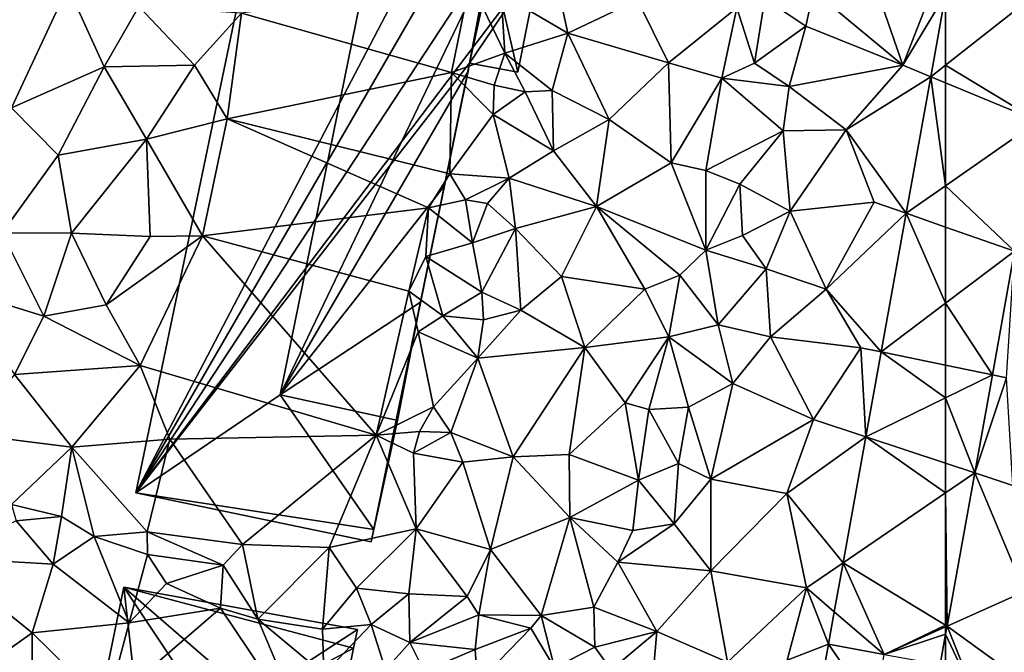
# Model space of a CAD drawing. Extents: x 571997 to 573034, y 6226000 to 6227056.
# Drawn here: x 572576 to 572628, y 6226450 to 6226484 of the extents above; entities that cross this region are included whole.
import ezdxf

# ---------------------------------------------------------------- set-up
doc = ezdxf.new("R2010")
doc.units = 0
doc.header["$MEASUREMENT"] = 0
for name, color, linetype in [('Bygninger_LOD2', 1, 'Continuous'), ('Terraen', 33, 'Continuous'), ('Terraen_vej', 33, 'Continuous')]:
    doc.layers.add(name, color=color, linetype=linetype)

# ---------------------------------------------------------------- blocks, each defined once
blk = doc.blocks.new('1km_6226_572_UTM32_ACAD_1_FMEBLOCK3')
at = {"layer": 'Terraen_vej', "color": 251, "true_color": 0x555555}
for points in [[(-57.613, 2.735, 76.153), (-56.18, 10.688, 75.913), (-62.5, 5.707, 76.027)], [(-62.5, 9.447, 75.901), (-62.5, 5.707, 76.027), (-56.18, 10.688, 75.913)], [(-62.5, 4.761, 76.057), (-57.613, 2.735, 76.153), (-62.5, 5.707, 76.027)], [(-62.5, -0.668, 76.237), (-57.613, 2.735, 76.153), (-62.5, 4.761, 76.057)], [(-62.5, -0.668, 76.237), (-58.851, -4.128, 76.36), (-57.613, 2.735, 76.153)], [(-62.5, -0.668, 76.237), (-62.5, -2.851, 76.304), (-58.851, -4.128, 76.36)], [(-62.5, -2.851, 76.304), (-62.5, -6.881, 76.436), (-58.851, -4.128, 76.36)], [(-62.5, -6.881, 76.436), (-60.028, -10.66, 76.557), (-58.851, -4.128, 76.36)], [(-62.5, -6.881, 76.436), (-62.5, -10.152, 76.536), (-60.028, -10.66, 76.557)], [(-62.5, -11.871, 76.592), (-60.028, -10.66, 76.557), (-62.5, -10.152, 76.536)], [(-60.963, -15.842, 76.713), (-60.028, -10.66, 76.557), (-62.5, -11.871, 76.592)], [(-62.5, -15.333, 76.697), (-60.963, -15.842, 76.713), (-62.5, -11.871, 76.592)], [(-62.5, -15.333, 76.697), (-62.5, -16.892, 76.747), (-60.963, -15.842, 76.713)], [(-62.423, -23.941, 76.957), (-60.963, -15.842, 76.713), (-62.5, -16.892, 76.747)], [(-62.5, -23.894, 76.956), (-62.423, -23.941, 76.957), (-62.5, -16.892, 76.747)], [(-62.5, -23.975, 76.958), (-62.423, -23.941, 76.957), (-62.5, -23.894, 76.956)], [(-62.5, -23.975, 76.958), (-62.5, -24.369, 76.97), (-62.423, -23.941, 76.957)]]:
    blk.add_polyline3d(points, close=True, dxfattribs=at)
blk = doc.blocks.new('1km_6226_572_UTM32_ACAD_1_FMEBLOCK39')
at = {"layer": 'Terraen', "color": 9, "true_color": 0xbbbbbb}
for points in [[(55.52, 47.76, 75.96), (60.24, 43.83, 75.97), (58.21, 49.7, 75.85)], [(62.5, 49.605, 75.824), (58.21, 49.7, 75.85), (60.24, 43.83, 75.97)], [(62.5, 47.579, 75.901), (62.5, 49.605, 75.824), (60.24, 43.83, 75.97)], [(13.12, 41.57, 77.65), (16.11, 47.97, 77.68), (12.38, 48.28, 77.63)], [(13.12, 41.57, 77.65), (18.02, 43.74, 77.72), (16.11, 47.97, 77.68)], [(19.85, 46.94, 77.68), (16.11, 47.97, 77.68), (18.02, 43.74, 77.72)], [(36.39, 43.45, 77.74), (37.37, 48.29, 77.77), (25.29, 46.58, 77.77)], [(36.39, 43.45, 77.74), (39.21, 44.47, 77.69), (37.37, 48.29, 77.77)], [(39.21, 44.47, 77.69), (39, 47.6, 77.58), (37.37, 48.29, 77.77)], [(39, 47.6, 77.58), (42.54, 45.52, 77.62), (42.01, 47.97, 77.47)], [(46.21, 47.29, 77.61), (42.01, 47.97, 77.47), (42.54, 45.52, 77.62)], [(39.21, 44.47, 77.69), (42.54, 45.52, 77.62), (39, 47.6, 77.58)], [(55.52, 47.76, 75.96), (52.95, 47.35, 77.17), (55.12, 45.89, 76.29)], [(55.52, 47.76, 75.96), (55.12, 45.89, 76.29), (60.24, 43.83, 75.97)], [(62.5, 47.579, 75.901), (60.24, 43.83, 75.97), (61.714, 43.219, 76.041)], [(19.85, 46.94, 77.68), (18.02, 43.74, 77.72), (22.8, 43.84, 77.6)], [(19.85, 46.94, 77.68), (22.8, 43.84, 77.6), (25.29, 46.58, 77.77)], [(46.21, 47.29, 77.61), (42.54, 45.52, 77.62), (47.86, 43.95, 77.6)], [(51.46, 46.86, 78.1), (46.21, 47.29, 77.61), (47.86, 43.95, 77.6)], [(50.67, 43.14, 78), (51.46, 46.86, 78.1), (47.86, 43.95, 77.6)], [(52.4, 43.93, 77.22), (51.46, 46.86, 78.1), (50.67, 43.14, 78)], [(52.4, 43.93, 77.22), (52.95, 47.35, 77.17), (51.46, 46.86, 78.1)], [(52.4, 43.93, 77.22), (55.12, 45.89, 76.29), (52.95, 47.35, 77.17)], [(25.29, 46.58, 77.77), (22.8, 43.84, 77.6), (24.52, 41, 77.67)], [(36.39, 43.45, 77.74), (25.29, 46.58, 77.77), (24.52, 41, 77.67)], [(52.4, 43.93, 77.22), (54.23, 42.7, 76.47), (55.12, 45.89, 76.29)], [(54.23, 42.7, 76.47), (60.24, 43.83, 75.97), (55.12, 45.89, 76.29)], [(41.7, 42.5, 77.61), (42.54, 45.52, 77.62), (39.21, 44.47, 77.69)], [(41.7, 42.5, 77.61), (44.71, 40.97, 77.58), (42.54, 45.52, 77.62)], [(47.86, 43.95, 77.6), (42.54, 45.52, 77.62), (44.71, 40.97, 77.58)], [(38.64, 42.77, 75.46), (39.21, 44.47, 77.69), (36.39, 43.45, 77.74)], [(38.64, 42.77, 75.46), (40.27, 42.42, 76.59), (39.21, 44.47, 77.69)], [(41.7, 42.5, 77.61), (39.21, 44.47, 77.69), (40.27, 42.42, 76.59)], [(13.12, 41.57, 77.65), (15.59, 39.07, 77.75), (18.02, 43.74, 77.72)], [(20.27, 39.93, 77.62), (18.02, 43.74, 77.72), (15.59, 39.07, 77.75)], [(20.27, 39.93, 77.62), (22.8, 43.84, 77.6), (18.02, 43.74, 77.72)], [(20.27, 39.93, 77.62), (24.52, 41, 77.67), (22.8, 43.84, 77.6)], [(47.86, 43.95, 77.6), (44.71, 40.97, 77.58), (48, 38.68, 77.64)], [(50.67, 43.14, 78), (47.86, 43.95, 77.6), (48, 38.68, 77.64)], [(52.4, 43.93, 77.22), (50.67, 43.14, 78), (54.23, 42.7, 76.47)], [(54.23, 42.7, 76.47), (57.25, 40.41, 76.15), (60.24, 43.83, 75.97)], [(61.714, 43.219, 76.041), (60.24, 43.83, 75.97), (57.25, 40.41, 76.15)], [(36.3, 38.09, 77.61), (36.39, 43.45, 77.74), (24.52, 41, 77.67)], [(36.3, 38.09, 77.61), (38.58, 41.23, 77.28), (36.39, 43.45, 77.74)], [(38.58, 41.23, 77.28), (38.64, 42.77, 75.46), (36.39, 43.45, 77.74)], [(60.414, 36.01, 76.273), (61.714, 43.219, 76.041), (57.25, 40.41, 76.15)], [(38.58, 41.23, 77.28), (40.27, 42.42, 76.59), (38.64, 42.77, 75.46)], [(49.82, 38.26, 77.92), (50.67, 43.14, 78), (48, 38.68, 77.64)], [(49.82, 38.26, 77.92), (53.91, 40.37, 76.45), (50.67, 43.14, 78)], [(53.91, 40.37, 76.45), (54.23, 42.7, 76.47), (50.67, 43.14, 78)], [(53.91, 40.37, 76.45), (57.25, 40.41, 76.15), (54.23, 42.7, 76.47)], [(41.77, 39.3, 77.45), (40.27, 42.42, 76.59), (38.58, 41.23, 77.28)], [(41.77, 39.3, 77.45), (41.7, 42.5, 77.61), (40.27, 42.42, 76.59)], [(41.77, 39.3, 77.45), (44.71, 40.97, 77.58), (41.7, 42.5, 77.61)], [(12.64, 34.97, 77.69), (15.59, 39.07, 77.75), (13.12, 41.57, 77.65)], [(39.43, 37.87, 77.44), (38.58, 41.23, 77.28), (36.3, 38.09, 77.61)], [(39.43, 37.87, 77.44), (41.77, 39.3, 77.45), (38.58, 41.23, 77.28)], [(20.27, 39.93, 77.62), (23.23, 34.81, 77.67), (24.52, 41, 77.67)], [(35.17, 36.3, 77.83), (24.52, 41, 77.67), (23.23, 34.81, 77.67)], [(35.17, 36.3, 77.83), (36.3, 38.09, 77.61), (24.52, 41, 77.67)], [(44.04, 36.36, 77.5), (44.71, 40.97, 77.58), (41.77, 39.3, 77.45)], [(44.04, 36.36, 77.5), (48, 38.68, 77.64), (44.71, 40.97, 77.58)], [(51.62, 37.54, 76.94), (53.91, 40.37, 76.45), (49.82, 38.26, 77.92)], [(54.28, 36.12, 76.39), (53.91, 40.37, 76.45), (51.62, 37.54, 76.94)], [(54.28, 36.12, 76.39), (57.25, 40.41, 76.15), (53.91, 40.37, 76.45)], [(54.28, 36.12, 76.39), (58.73, 36.6, 76.18), (57.25, 40.41, 76.15)], [(60.414, 36.01, 76.273), (57.25, 40.41, 76.15), (58.73, 36.6, 76.18)], [(20.27, 39.93, 77.62), (15.59, 39.07, 77.75), (16.29, 34.96, 77.76)], [(20.27, 39.93, 77.62), (16.29, 34.96, 77.76), (20.46, 34.78, 77.59)], [(20.27, 39.93, 77.62), (20.46, 34.78, 77.59), (23.23, 34.81, 77.67)], [(12.64, 34.97, 77.69), (16.29, 34.96, 77.76), (15.59, 39.07, 77.75)], [(44.04, 36.36, 77.5), (41.77, 39.3, 77.45), (39.43, 37.87, 77.44)], [(44.04, 36.36, 77.5), (49.82, 34.06, 77.67), (48, 38.68, 77.64)], [(49.82, 38.26, 77.92), (48, 38.68, 77.64), (49.82, 34.06, 77.67)], [(35.17, 36.3, 77.83), (37.12, 36.72, 75.36), (36.3, 38.09, 77.61)], [(37.12, 36.72, 75.36), (39.43, 37.87, 77.44), (36.3, 38.09, 77.61)], [(51.62, 37.54, 76.94), (49.82, 38.26, 77.92), (49.82, 34.06, 77.67)], [(37.12, 36.72, 75.36), (38.28, 36.53, 76.3), (39.43, 37.87, 77.44)], [(39.77, 35.2, 77.69), (39.43, 37.87, 77.44), (38.28, 36.53, 76.3)], [(39.77, 35.2, 77.69), (44.04, 36.36, 77.5), (39.43, 37.87, 77.44)], [(51.77, 34.83, 76.91), (51.62, 37.54, 76.94), (49.82, 34.06, 77.67)], [(54.28, 36.12, 76.39), (51.62, 37.54, 76.94), (51.77, 34.83, 76.91)], [(37.49, 34.45, 77.71), (37.12, 36.72, 75.36), (35.17, 36.3, 77.83)], [(37.49, 34.45, 77.71), (38.28, 36.53, 76.3), (37.12, 36.72, 75.36)], [(37.49, 34.45, 77.71), (39.77, 35.2, 77.69), (38.28, 36.53, 76.3)], [(54.28, 36.12, 76.39), (56.18, 32, 76.38), (58.73, 36.6, 76.18)], [(60.414, 36.01, 76.273), (58.73, 36.6, 76.18), (56.18, 32, 76.38)], [(34.13, 31.9, 77.75), (35.17, 36.3, 77.83), (23.23, 34.81, 77.67)], [(34.13, 31.9, 77.75), (35.03, 33.72, 77.99), (35.17, 36.3, 77.83)], [(35.03, 33.72, 77.99), (37.49, 34.45, 77.71), (35.17, 36.3, 77.83)], [(39.77, 35.2, 77.69), (42.2, 32.66, 77.57), (44.04, 36.36, 77.5)], [(44.04, 36.36, 77.5), (42.2, 32.66, 77.57), (46.61, 31.99, 77.67)], [(48.46, 32.73, 78.12), (44.04, 36.36, 77.5), (46.61, 31.99, 77.67)], [(48.46, 32.73, 78.12), (49.82, 34.06, 77.67), (44.04, 36.36, 77.5)], [(54.28, 36.12, 76.39), (51.77, 34.83, 76.91), (53.01, 33.07, 76.72)], [(54.28, 36.12, 76.39), (53.01, 33.07, 76.72), (56.18, 32, 76.38)], [(60.414, 36.01, 76.273), (56.18, 32, 76.38), (59.093, 28.68, 76.508)], [(10.29, 31.98, 77.54), (14.83, 30.57, 77.71), (12.64, 34.97, 77.69)], [(12.64, 34.97, 77.69), (14.83, 30.57, 77.71), (16.29, 34.96, 77.76)], [(18.13, 31.17, 77.64), (16.29, 34.96, 77.76), (14.83, 30.57, 77.71)], [(18.13, 31.17, 77.64), (20.46, 34.78, 77.59), (16.29, 34.96, 77.76)], [(37.98, 31.83, 77.55), (39.77, 35.2, 77.69), (37.49, 34.45, 77.71)], [(37.98, 31.83, 77.55), (40.05, 30.88, 77.78), (39.77, 35.2, 77.69)], [(39.77, 35.2, 77.69), (40.05, 30.88, 77.78), (42.2, 32.66, 77.57)], [(18.13, 31.17, 77.64), (19.92, 27.97, 77.59), (23.23, 34.81, 77.67)], [(18.13, 31.17, 77.64), (23.23, 34.81, 77.67), (20.46, 34.78, 77.59)], [(32.4, 24.28, 77.77), (23.23, 34.81, 77.67), (19.92, 27.97, 77.59)], [(32.4, 24.28, 77.77), (34.13, 31.9, 77.75), (23.23, 34.81, 77.67)], [(37.98, 31.83, 77.55), (37.49, 34.45, 77.71), (35.03, 33.72, 77.99)], [(51.77, 34.83, 76.91), (49.82, 34.06, 77.67), (53.01, 33.07, 76.72)], [(48.46, 32.73, 78.12), (50.48, 30.11, 77.02), (49.82, 34.06, 77.67)], [(50.48, 30.11, 77.02), (53.01, 33.07, 76.72), (49.82, 34.06, 77.67)], [(35.93, 30.58, 75.76), (35.03, 33.72, 77.99), (34.13, 31.9, 77.75)], [(35.93, 30.58, 75.76), (37.98, 31.83, 77.55), (35.03, 33.72, 77.99)], [(50.48, 30.11, 77.02), (53.24, 29.48, 76.53), (53.01, 33.07, 76.72)], [(56.18, 32, 76.38), (53.01, 33.07, 76.72), (53.24, 29.48, 76.53)], [(43.43, 28.92, 77.63), (42.2, 32.66, 77.57), (40.05, 30.88, 77.78)], [(43.43, 28.92, 77.63), (46.61, 31.99, 77.67), (42.2, 32.66, 77.57)], [(48.46, 32.73, 78.12), (46.61, 31.99, 77.67), (47.87, 29.48, 78.18)], [(48.46, 32.73, 78.12), (47.87, 29.48, 78.18), (50.48, 30.11, 77.02)], [(10.29, 31.98, 77.54), (13.29, 27.48, 77.74), (14.83, 30.57, 77.71)], [(32.4, 24.28, 77.77), (34.62, 29.75, 77.64), (34.13, 31.9, 77.75)], [(34.62, 29.75, 77.64), (35.93, 30.58, 75.76), (34.13, 31.9, 77.75)], [(35.93, 30.58, 75.76), (38.07, 30.37, 76.78), (37.98, 31.83, 77.55)], [(38.07, 30.37, 76.78), (40.05, 30.88, 77.78), (37.98, 31.83, 77.55)], [(43.43, 28.92, 77.63), (47.87, 29.48, 78.18), (46.61, 31.99, 77.67)], [(56.18, 32, 76.38), (53.24, 29.48, 76.53), (58.02, 28.9, 76.42)], [(56.18, 32, 76.38), (58.02, 28.9, 76.42), (59.093, 28.68, 76.508)], [(18.13, 31.17, 77.64), (14.83, 30.57, 77.71), (19.92, 27.97, 77.59)], [(38.07, 30.37, 76.78), (37.77, 28.35, 77.55), (40.05, 30.88, 77.78)], [(43.43, 28.92, 77.63), (40.05, 30.88, 77.78), (37.77, 28.35, 77.55)], [(14.83, 30.57, 77.71), (13.29, 27.48, 77.74), (19.92, 27.97, 77.59)], [(34.62, 29.75, 77.64), (37.77, 28.35, 77.55), (35.93, 30.58, 75.76)], [(35.93, 30.58, 75.76), (37.77, 28.35, 77.55), (38.07, 30.37, 76.78)], [(32.4, 24.28, 77.77), (35.44, 25.78, 77.39), (34.62, 29.75, 77.64)], [(35.44, 25.78, 77.39), (37.77, 28.35, 77.55), (34.62, 29.75, 77.64)], [(51.25, 27.02, 76.99), (50.48, 30.11, 77.02), (47.87, 29.48, 78.18)], [(51.25, 27.02, 76.99), (53.24, 29.48, 76.53), (50.48, 30.11, 77.02)], [(45.56, 26, 77.72), (47.87, 29.48, 78.18), (43.43, 28.92, 77.63)], [(45.56, 26, 77.72), (46.81, 25.64, 78.28), (47.87, 29.48, 78.18)], [(48.91, 25.76, 77.18), (47.87, 29.48, 78.18), (46.81, 25.64, 78.28)], [(48.91, 25.76, 77.18), (51.25, 27.02, 76.99), (47.87, 29.48, 78.18)], [(55.52, 25.11, 76.53), (53.24, 29.48, 76.53), (51.25, 27.02, 76.99)], [(55.52, 25.11, 76.53), (58.02, 28.9, 76.42), (53.24, 29.48, 76.53)], [(39.64, 23.13, 77.62), (43.43, 28.92, 77.63), (37.77, 28.35, 77.55)], [(39.64, 23.13, 77.62), (42.61, 23.27, 77.64), (43.43, 28.92, 77.63)], [(45.56, 26, 77.72), (43.43, 28.92, 77.63), (42.61, 23.27, 77.64)], [(55.52, 25.11, 76.53), (58.284, 24.195, 76.652), (58.02, 28.9, 76.42)], [(58.284, 24.195, 76.652), (59.093, 28.68, 76.508), (58.02, 28.9, 76.42)], [(35.44, 25.78, 77.39), (36.34, 24.42, 76.42), (37.77, 28.35, 77.55)], [(39.64, 23.13, 77.62), (37.77, 28.35, 77.55), (36.34, 24.42, 76.42)], [(19.92, 27.97, 77.59), (13.29, 27.48, 77.74), (16.31, 23.64, 77.66)], [(19.92, 27.97, 77.59), (16.31, 23.64, 77.66), (21.49, 24.08, 77.71)], [(32.4, 24.28, 77.77), (19.92, 27.97, 77.59), (21.49, 24.08, 77.71)], [(10.67, 24.36, 77.67), (16.31, 23.64, 77.66), (13.29, 27.48, 77.74)], [(50.09, 21.96, 76.84), (51.25, 27.02, 76.99), (48.91, 25.76, 77.18)], [(50.09, 21.96, 76.84), (55.52, 25.11, 76.53), (51.25, 27.02, 76.99)], [(34.69, 24.48, 75.46), (35.44, 25.78, 77.39), (32.4, 24.28, 77.77)], [(34.69, 24.48, 75.46), (36.34, 24.42, 76.42), (35.44, 25.78, 77.39)], [(46.26, 21.9, 78.27), (45.56, 26, 77.72), (42.61, 23.27, 77.64)], [(46.26, 21.9, 78.27), (46.81, 25.64, 78.28), (45.56, 26, 77.72)], [(46.26, 21.9, 78.27), (48.38, 22.79, 77.01), (46.81, 25.64, 78.28)], [(48.38, 22.79, 77.01), (48.91, 25.76, 77.18), (46.81, 25.64, 78.28)], [(50.09, 21.96, 76.84), (48.91, 25.76, 77.18), (48.38, 22.79, 77.01)], [(50.09, 21.96, 76.84), (54.11, 21.2, 76.7), (55.52, 25.11, 76.53)], [(54.11, 21.2, 76.7), (58.284, 24.195, 76.652), (55.52, 25.11, 76.53)], [(34.38, 23.34, 77.51), (34.69, 24.48, 75.46), (32.4, 24.28, 77.77)], [(34.38, 23.34, 77.51), (36.34, 24.42, 76.42), (34.69, 24.48, 75.46)], [(13.13, 20.62, 77.79), (16.31, 23.64, 77.66), (10.67, 24.36, 77.67)], [(20.29, 19.17, 77.72), (21.49, 24.08, 77.71), (16.31, 23.64, 77.66)], [(20.29, 19.17, 77.72), (25.34, 18.5, 77.71), (21.49, 24.08, 77.71)], [(32.4, 24.28, 77.77), (21.49, 24.08, 77.71), (25.34, 18.5, 77.71)], [(32.4, 24.28, 77.77), (25.34, 18.5, 77.71), (29.92, 18.35, 77.71)], [(32.4, 24.28, 77.77), (29.92, 18.35, 77.71), (34.51, 19.34, 77.64)], [(34.38, 23.34, 77.51), (32.4, 24.28, 77.77), (34.51, 19.34, 77.64)], [(34.38, 23.34, 77.51), (36.98, 22.86, 77.52), (36.34, 24.42, 76.42)], [(39.64, 23.13, 77.62), (36.34, 24.42, 76.42), (36.98, 22.86, 77.52)], [(58.284, 24.195, 76.652), (54.11, 21.2, 76.7), (57.084, 17.538, 76.865)], [(13.13, 20.62, 77.79), (15.77, 19.98, 77.8), (16.31, 23.64, 77.66)], [(17.49, 18.93, 79.1), (16.31, 23.64, 77.66), (15.77, 19.98, 77.8)], [(20.29, 19.17, 77.72), (16.31, 23.64, 77.66), (17.49, 18.93, 79.1)], [(34.38, 23.34, 77.51), (34.51, 19.34, 77.64), (36.98, 22.86, 77.52)], [(39.64, 23.13, 77.62), (36.98, 22.86, 77.52), (38.44, 18.25, 77.65)], [(39.64, 23.13, 77.62), (38.44, 18.25, 77.65), (42.63, 19.94, 77.7)], [(39.64, 23.13, 77.62), (42.63, 19.94, 77.7), (42.61, 23.27, 77.64)], [(46.26, 21.9, 78.27), (42.61, 23.27, 77.64), (42.63, 19.94, 77.7)], [(38.44, 18.25, 77.65), (36.98, 22.86, 77.52), (34.51, 19.34, 77.64)], [(46.26, 21.9, 78.27), (48.15, 19.59, 76.99), (48.38, 22.79, 77.01)], [(50.09, 21.96, 76.84), (48.38, 22.79, 77.01), (48.15, 19.59, 76.99)], [(46.26, 21.9, 78.27), (42.63, 19.94, 77.7), (45.96, 19.24, 78.49)], [(46.26, 21.9, 78.27), (45.96, 19.24, 78.49), (48.15, 19.59, 76.99)], [(50.09, 21.96, 76.84), (48.15, 19.59, 76.99), (50.09, 17.11, 77.07)], [(50.09, 21.96, 76.84), (50.09, 17.11, 77.07), (54.11, 21.2, 76.7)], [(54.11, 21.2, 76.7), (50.09, 17.11, 77.07), (55.14, 16.21, 76.82)], [(57.084, 17.538, 76.865), (54.11, 21.2, 76.7), (55.14, 16.21, 76.82)], [(13.13, 20.62, 77.79), (13.37, 19.76, 79.21), (15.77, 19.98, 77.8)], [(15.32, 17.47, 79.12), (15.77, 19.98, 77.8), (13.37, 19.76, 79.21)], [(17.49, 18.93, 79.1), (15.77, 19.98, 77.8), (15.32, 17.47, 79.12)], [(38.44, 18.25, 77.65), (41.13, 14.76, 77.69), (42.63, 19.94, 77.7)], [(43.91, 15.19, 77.51), (42.63, 19.94, 77.7), (41.13, 14.76, 77.69)], [(45.17, 17.58, 77.69), (45.96, 19.24, 78.49), (42.63, 19.94, 77.7)], [(43.91, 15.19, 77.51), (45.17, 17.58, 77.69), (42.63, 19.94, 77.7)], [(15.32, 17.47, 79.12), (13.37, 19.76, 79.21), (9.28, 17.82, 79.16)], [(29.92, 18.35, 77.71), (31.37, 16.19, 77.83), (34.51, 19.34, 77.64)], [(34.51, 19.34, 77.64), (31.37, 16.19, 77.83), (34.13, 15.9, 78.59)], [(34.51, 19.34, 77.64), (34.13, 15.9, 78.59), (37.21, 15.75, 77.64)], [(38.44, 18.25, 77.65), (34.51, 19.34, 77.64), (37.21, 15.75, 77.64)], [(48.15, 19.59, 76.99), (45.17, 17.58, 77.69), (50.09, 17.11, 77.07)], [(48.15, 19.59, 76.99), (45.96, 19.24, 78.49), (45.17, 17.58, 77.69)], [(17.49, 18.93, 79.1), (15.32, 17.47, 79.12), (19.34, 14.36, 79.21)], [(20.29, 19.17, 77.72), (17.49, 18.93, 79.1), (20.32, 17.98, 79.04)], [(17.49, 18.93, 79.1), (19.34, 14.36, 79.21), (20.32, 17.98, 79.04)], [(20.29, 19.17, 77.72), (24.31, 17.42, 78.5), (25.34, 18.5, 77.71)], [(20.29, 19.17, 77.72), (20.32, 17.98, 79.04), (24.31, 17.42, 78.5)], [(25.34, 18.5, 77.71), (24.31, 17.42, 78.5), (26.15, 14.56, 77.74)], [(29.92, 18.35, 77.71), (25.34, 18.5, 77.71), (26.15, 14.56, 77.74)], [(29.92, 18.35, 77.71), (26.15, 14.56, 77.74), (29.56, 14.04, 77.62)], [(29.92, 18.35, 77.71), (29.56, 14.04, 77.62), (31.37, 16.19, 77.83)], [(38.44, 18.25, 77.65), (37.21, 15.75, 77.64), (37.83, 14.79, 78.66)], [(38.44, 18.25, 77.65), (37.83, 14.79, 78.66), (41.13, 14.76, 77.69)], [(14.21, 13.83, 79.16), (9.28, 17.82, 79.16), (10.49, 11.19, 79.18)], [(14.21, 13.83, 79.16), (15.32, 17.47, 79.12), (9.28, 17.82, 79.16)], [(21.31, 16.45, 78.37), (20.32, 17.98, 79.04), (19.34, 14.36, 79.21)], [(21.31, 16.45, 78.37), (24.31, 17.42, 78.5), (20.32, 17.98, 79.04)], [(19.34, 14.36, 79.21), (15.32, 17.47, 79.12), (14.21, 13.83, 79.16)], [(21.31, 16.45, 78.37), (24.17, 15.15, 78.28), (24.31, 17.42, 78.5)], [(26.15, 14.56, 77.74), (24.31, 17.42, 78.5), (24.17, 15.15, 78.28)], [(47.24, 13.91, 77.3), (45.17, 17.58, 77.69), (43.91, 15.19, 77.51)], [(47.24, 13.91, 77.3), (50.09, 17.11, 77.07), (45.17, 17.58, 77.69)], [(57.084, 17.538, 76.865), (55.14, 16.21, 76.82), (56.618, 14.951, 76.948)], [(47.24, 13.91, 77.3), (50.97, 12.29, 77.21), (50.09, 17.11, 77.07)], [(50.97, 12.29, 77.21), (55.14, 16.21, 76.82), (50.09, 17.11, 77.07)], [(21.31, 16.45, 78.37), (19.34, 14.36, 79.21), (24.17, 15.15, 78.28)], [(29.56, 14.04, 77.62), (32.14, 14.28, 78.67), (31.37, 16.19, 77.83)], [(32.14, 14.28, 78.67), (34.13, 15.9, 78.59), (31.37, 16.19, 77.83)], [(54.12, 12.4, 77.09), (55.14, 16.21, 76.82), (50.97, 12.29, 77.21)], [(54.12, 12.4, 77.09), (56.308, 13.234, 77.004), (55.14, 16.21, 76.82)], [(56.618, 14.951, 76.948), (55.14, 16.21, 76.82), (56.308, 13.234, 77.004)], [(34.18, 13.32, 78.75), (34.13, 15.9, 78.59), (32.14, 14.28, 78.67)], [(34.18, 13.32, 78.75), (37.21, 15.75, 77.64), (34.13, 15.9, 78.59)], [(37.83, 14.79, 78.66), (37.21, 15.75, 77.64), (34.18, 13.32, 78.75)], [(18.17, 9.97, 79.19), (28.83, 8.22, 79.35), (24.17, 15.15, 78.28)], [(19.34, 14.36, 79.21), (18.17, 9.97, 79.19), (24.17, 15.15, 78.28)], [(28.83, 8.22, 79.35), (26.15, 14.56, 77.74), (24.17, 15.15, 78.28)], [(43.91, 15.19, 77.51), (41.13, 14.76, 77.69), (43.96, 13.08, 78.2)], [(47.24, 13.91, 77.3), (43.91, 15.19, 77.51), (43.96, 13.08, 78.2)], [(37.83, 14.79, 78.66), (34.18, 13.32, 78.75), (37.63, 12.95, 78.68)], [(37.83, 14.79, 78.66), (37.63, 12.95, 78.68), (40.58, 14.08, 78.74)], [(37.83, 14.79, 78.66), (40.58, 14.08, 78.74), (41.13, 14.76, 77.69)], [(41.83, 11.99, 78.9), (41.13, 14.76, 77.69), (40.58, 14.08, 78.74)], [(41.83, 11.99, 78.9), (43.96, 13.08, 78.2), (41.13, 14.76, 77.69)], [(19.34, 14.36, 79.21), (14.21, 13.83, 79.16), (18.17, 9.97, 79.19)], [(29.64, 11.66, 79.35), (29.56, 14.04, 77.62), (26.15, 14.56, 77.74)], [(28.83, 8.22, 79.35), (29.64, 11.66, 79.35), (26.15, 14.56, 77.74)], [(29.64, 11.66, 79.35), (32.14, 14.28, 78.67), (29.56, 14.04, 77.62)], [(32.89, 11.89, 77.46), (32.14, 14.28, 78.67), (29.64, 11.66, 79.35)], [(32.89, 11.89, 77.46), (34.18, 13.32, 78.75), (32.14, 14.28, 78.67)], [(37.76, 11.18, 79.28), (40.58, 14.08, 78.74), (37.63, 12.95, 78.68)], [(41.83, 11.99, 78.9), (40.58, 14.08, 78.74), (37.76, 11.18, 79.28)], [(14.2, 10.07, 79.12), (14.21, 13.83, 79.16), (10.49, 11.19, 79.18)], [(14.2, 10.07, 79.12), (18.17, 9.97, 79.19), (14.21, 13.83, 79.16)], [(47.24, 13.91, 77.3), (43.96, 13.08, 78.2), (44.83, 11.89, 78.96)], [(47.24, 13.91, 77.3), (44.83, 11.89, 78.96), (46.99, 11.06, 77.67)], [(47.24, 13.91, 77.3), (46.99, 11.06, 77.67), (50.97, 12.29, 77.21)], [(62.5, 11.877, 77.03), (62.5, 13.763, 76.97), (62.212, 12.168, 77.018)], [(34.94, 11.81, 78.87), (34.18, 13.32, 78.75), (32.89, 11.89, 77.46)], [(34.94, 11.81, 78.87), (37.63, 12.95, 78.68), (34.18, 13.32, 78.75)], [(41.83, 11.99, 78.9), (44.83, 11.89, 78.96), (43.96, 13.08, 78.2)], [(56.308, 13.234, 77.004), (54.12, 12.4, 77.09), (55.768, 10.267, 77.096)], [(34.94, 11.81, 78.87), (37.76, 11.18, 79.28), (37.63, 12.95, 78.68)]]:
    blk.add_polyline3d(points, close=True, dxfattribs=at)
blk = doc.blocks.new('1km_6226_572_UTM32_ACAD_1_FMEBLOCK66')
at = {"layer": 'Terraen_vej', "color": 251, "true_color": 0x555555}
for points in [[(56.4, 43.219, 76.041), (57.186, 43.838, 76.027), (57.186, 47.579, 75.901)], [(57.186, 42.893, 76.057), (57.186, 43.838, 76.027), (56.4, 43.219, 76.041)], [(57.186, 37.463, 76.237), (56.4, 43.219, 76.041), (55.101, 36.01, 76.273)], [(57.186, 37.463, 76.237), (57.186, 42.893, 76.057), (56.4, 43.219, 76.041)], [(57.186, 35.28, 76.304), (57.186, 37.463, 76.237), (55.101, 36.01, 76.273)], [(55.101, 36.01, 76.273), (53.779, 28.68, 76.508), (57.186, 31.25, 76.436)], [(57.186, 35.28, 76.304), (55.101, 36.01, 76.273), (57.186, 31.25, 76.436)], [(57.186, 27.98, 76.536), (57.186, 31.25, 76.436), (53.779, 28.68, 76.508)], [(57.186, 26.261, 76.592), (53.779, 28.68, 76.508), (52.97, 24.195, 76.652)], [(57.186, 26.261, 76.592), (57.186, 27.98, 76.536), (53.779, 28.68, 76.508)], [(57.186, 22.799, 76.697), (57.186, 26.261, 76.592), (52.97, 24.195, 76.652)], [(57.186, 21.239, 76.747), (52.97, 24.195, 76.652), (51.77, 17.538, 76.865)], [(57.186, 21.239, 76.747), (57.186, 22.799, 76.697), (52.97, 24.195, 76.652)], [(57.186, 14.238, 76.956), (57.186, 21.239, 76.747), (51.77, 17.538, 76.865)], [(53.946, 12.7, 76.999), (51.77, 17.538, 76.865), (51.304, 14.951, 76.948)], [(53.946, 12.7, 76.999), (57.186, 14.238, 76.956), (51.77, 17.538, 76.865)], [(53.946, 12.7, 76.999), (51.304, 14.951, 76.948), (50.994, 13.234, 77.004)], [(53.946, 12.7, 76.999), (57.186, 14.156, 76.958), (57.186, 14.238, 76.956)], [(53.946, 12.7, 76.999), (57.186, 13.763, 76.97), (57.186, 14.156, 76.958)], [(53.946, 12.7, 76.999), (56.899, 12.168, 77.018), (57.186, 13.763, 76.97)], [(50.455, 10.267, 77.096), (50.994, 13.234, 77.004), (50.455, 10.267, 77.096)], [(53.406, 9.73, 77.099), (50.994, 13.234, 77.004), (50.455, 10.267, 77.096)], [(53.946, 12.7, 76.999), (50.994, 13.234, 77.004), (53.406, 9.73, 77.099)]]:
    blk.add_polyline3d(points, close=True, dxfattribs=at)
blk = doc.blocks.new('1km_6226_572_UTM32_ACAD_1_FMEBLOCK130')
at = {"layer": 'Terraen', "color": 9, "true_color": 0xbbbbbb}
for points in [[(-60.028, 27.472, 76.557), (-59.29, 27.32, 76.54), (-58.851, 34.003, 76.36)], [(-60.963, 22.29, 76.713), (-59.29, 27.32, 76.54), (-60.028, 27.472, 76.557)], [(-60.963, 22.29, 76.713), (-58.94, 21.62, 76.77), (-59.29, 27.32, 76.54)], [(-62.423, 14.191, 76.957), (-58.33, 16.03, 76.95), (-60.963, 22.29, 76.713)], [(-60.963, 22.29, 76.713), (-58.33, 16.03, 76.95), (-58.94, 21.62, 76.77)], [(-62.423, 14.191, 76.957), (-57.8, 10.84, 77.27), (-58.33, 16.03, 76.95)], [(-60.81, 10.17, 77.1), (-62.423, 14.191, 76.957), (-62.5, 13.763, 76.97)], [(-62.423, 14.191, 76.957), (-60.81, 10.17, 77.1), (-57.8, 10.84, 77.27)], [(-62.5, 11.877, 77.03), (-60.81, 10.17, 77.1), (-62.5, 13.763, 76.97)]]:
    blk.add_polyline3d(points, close=True, dxfattribs=at)
blk = doc.blocks.new('building_97895')
at = {"layer": 'Bygninger_LOD2', "color": 16, "true_color": 0x7e0000}
for points in [[(-12.66, -29.895, 83.18), (0.35, 32.495, 83.3), (0.35, 32.495, 76.78), (-12.66, -29.895, 77.65)], [(-5.03, -24.715, 85.52), (-12.66, -29.895, 83.18), (0.35, 32.495, 83.3), (5.18, 25.385, 85.49)], [(12.42, 28.945, 76.71), (8.72, 10.965, 77.65), (-12.66, -29.895, 77.65), (0.35, 32.495, 76.78)], [(5.18, 25.385, 85.49), (0.35, 32.495, 83.3), (12.66, 30.095, 83.23)], [(0.35, 32.495, 76.78), (12.66, 30.095, 76.26), (12.42, 28.945, 76.71)], [(12.66, 30.095, 76.26), (0.35, 32.495, 76.78), (0.35, 32.495, 83.3), (12.66, 30.095, 83.23)], [(12.42, 28.945, 83.18), (5.18, 25.385, 85.49), (12.66, 30.095, 83.23)], [(12.42, 28.945, 76.71), (12.66, 30.095, 83.23), (12.42, 28.945, 83.18)], [(12.66, 30.095, 83.23), (12.42, 28.945, 76.71), (12.66, 30.095, 76.26)], [(12.42, 28.945, 83.18), (11.21, 23.065, 83.18), (5.18, 25.385, 85.49)], [(12.42, 28.945, 76.71), (9.97, 17.025, 77.57), (8.72, 10.965, 77.65)], [(12.42, 28.945, 76.71), (11.21, 23.065, 77.6), (9.97, 17.025, 77.57)], [(11.21, 23.065, 83.18), (11.21, 23.065, 77.6), (12.42, 28.945, 83.18)], [(12.42, 28.945, 83.18), (11.21, 23.065, 77.6), (12.42, 28.945, 76.71)], [(6, -1.725, 83.25), (-5.03, -24.715, 85.52), (5.18, 25.385, 85.49)], [(7.49, 4.905, 83.2), (6, -1.725, 83.25), (5.18, 25.385, 85.49)], [(8.72, 10.965, 83.2), (7.49, 4.905, 83.2), (5.18, 25.385, 85.49)], [(9.97, 17.025, 83.19), (8.72, 10.965, 83.2), (5.18, 25.385, 85.49)], [(11.21, 23.065, 83.18), (9.97, 17.025, 83.19), (5.18, 25.385, 85.49)], [(11.21, 23.065, 83.18), (9.97, 17.025, 83.19), (11.21, 23.065, 77.6)], [(11.21, 23.065, 77.6), (9.97, 17.025, 83.19), (9.97, 17.025, 77.57)], [(8.72, 10.965, 77.65), (9.97, 17.025, 77.57), (9.97, 17.025, 83.19)], [(8.72, 10.965, 77.65), (9.97, 17.025, 83.19), (8.72, 10.965, 83.2)], [(-12.66, -29.895, 77.65), (8.72, 10.965, 77.65), (7.49, 4.905, 75.86)], [(8.72, 10.965, 77.65), (7.49, 4.905, 83.2), (7.49, 4.905, 75.86)], [(7.49, 4.905, 83.2), (8.72, 10.965, 77.65), (8.72, 10.965, 83.2)], [(-12.66, -29.895, 77.65), (7.49, 4.905, 75.86), (6.34, -0.995, 77.51)], [(7.49, 4.905, 83.2), (6.34, -0.995, 83.19), (6, -1.725, 83.25)], [(6.34, -0.995, 77.71), (7.49, 4.905, 75.86), (7.49, 4.905, 83.2)], [(6.34, -0.995, 77.71), (7.49, 4.905, 83.2), (6.34, -0.995, 83.19)], [(7.49, 4.905, 75.86), (6.34, -0.995, 77.71), (6.34, -0.995, 77.51)], [(8.74, -1.625, 76.29), (-12.66, -29.895, 77.65), (6.34, -0.995, 77.51)], [(6.18, -1.765, 83.19), (6, -1.725, 83.25), (6.34, -0.995, 83.19)], [(6.34, -0.995, 77.71), (8.74, -1.625, 77.64), (6.18, -1.765, 77.7)], [(6.34, -0.995, 77.71), (6.34, -0.995, 83.19), (6.18, -1.765, 83.19)], [(6.34, -0.995, 77.71), (6.18, -1.765, 83.19), (6.18, -1.765, 77.7)], [(6.34, -0.995, 77.71), (8.74, -1.625, 77.64), (8.74, -1.625, 76.29), (6.34, -0.995, 77.51)], [(8.74, -1.625, 76.29), (4.99, -7.195, 75.53), (-12.66, -29.895, 77.65)], [(4.91, -7.615, 83.22), (-5.03, -24.715, 85.52), (6, -1.725, 83.25)], [(4.91, -7.615, 83.22), (4.989, -7.195, 77.637), (6, -1.725, 83.25)], [(4.989, -7.195, 77.637), (6, -1.725, 77.7), (6.18, -1.765, 77.7)], [(4.989, -7.195, 77.637), (6, -1.725, 77.7), (6, -1.725, 83.25)], [(6.18, -1.765, 77.7), (7.54, -7.675, 77.57), (4.989, -7.195, 77.637)], [(8.74, -1.625, 76.29), (7.54, -7.675, 76.22), (4.99, -7.195, 75.53)], [(6, -1.725, 77.7), (6.18, -1.765, 77.7), (6.18, -1.765, 83.19), (6, -1.725, 83.25)], [(8.74, -1.625, 77.64), (7.54, -7.675, 77.57), (6.18, -1.765, 77.7)], [(8.74, -1.625, 77.64), (7.54, -7.675, 77.57), (7.54, -7.675, 76.22), (8.74, -1.625, 76.29)], [(4.99, -7.195, 75.53), (-0.21, -32.495, 77.67), (-12.66, -29.895, 77.65)], [(4.99, -7.195, 75.53), (1.12, -26.065, 77.61), (-0.21, -32.495, 77.67)], [(4.99, -7.195, 75.53), (2.4, -19.825, 77.57), (1.12, -26.065, 77.61)], [(2.4, -19.825, 77.57), (4.989, -7.195, 77.637), (3.66, -13.675, 83.23)], [(4.99, -7.195, 75.53), (4.989, -7.195, 77.637), (2.4, -19.825, 77.57)], [(3.66, -13.675, 83.23), (4.989, -7.195, 77.637), (4.91, -7.615, 83.22)], [(4.99, -7.195, 75.53), (7.54, -7.675, 76.22), (7.54, -7.675, 77.57), (4.989, -7.195, 77.637)], [(3.66, -13.675, 83.23), (-5.03, -24.715, 85.52), (4.91, -7.615, 83.22)], [(2.4, -19.825, 83.23), (-5.03, -24.715, 85.52), (3.66, -13.675, 83.23)], [(2.4, -19.825, 83.23), (2.4, -19.825, 77.57), (3.66, -13.675, 83.23)], [(1.12, -26.065, 83.24), (-5.03, -24.715, 85.52), (2.4, -19.825, 83.23)], [(2.4, -19.825, 77.57), (1.12, -26.065, 77.61), (-0.07, -31.835, 77.69)], [(1.12, -26.065, 83.24), (1.187, -26.079, 77.632), (2.4, -19.825, 83.23)], [(2.4, -19.825, 83.23), (1.187, -26.079, 77.632), (2.4, -19.825, 77.57)], [(-5.03, -24.715, 85.52), (-0.07, -31.835, 83.32), (-12.66, -29.895, 83.18)], [(-0.07, -31.835, 83.32), (-5.03, -24.715, 85.52), (1.12, -26.065, 83.24)], [(-0.21, -32.495, 77.67), (1.12, -26.065, 77.61), (-0.07, -31.835, 77.69)], [(-0.07, -31.835, 77.69), (1.12, -26.065, 77.61), (1.12, -26.065, 83.24)], [(-0.07, -31.835, 77.69), (1.12, -26.065, 83.24), (-0.07, -31.835, 83.32)], [(-0.07, -31.835, 77.69), (1.12, -26.065, 77.61), (1.187, -26.079, 77.632)], [(-0.07, -31.835, 83.32), (-0.21, -32.495, 83.17), (-12.66, -29.895, 83.18)], [(-0.21, -32.495, 83.17), (-12.66, -29.895, 83.18), (-12.66, -29.895, 77.65), (-0.21, -32.495, 77.67)], [(-0.21, -32.495, 83.17), (-0.07, -31.835, 77.69), (-0.07, -31.835, 83.32)], [(-0.21, -32.495, 83.17), (-0.21, -32.495, 77.67), (-0.07, -31.835, 77.69)]]:
    blk.add_3dface(points, dxfattribs=at)
blk = doc.blocks.new('building_38480')
at = {"layer": 'Bygninger_LOD2', "color": 16, "true_color": 0x7e0000}
for points in [[(-12.625, -29.945, 84.73), (0.275, 32.515, 84.82), (0.275, 32.515, 79.06), (-12.625, -29.945, 79.18)], [(-5.155, -24.575, 87.07), (-12.625, -29.945, 84.73), (0.275, 32.515, 84.82), (5.035, 25.335, 87.03)], [(4.835, -7.725, 79.21), (-12.625, -29.945, 79.18), (0.275, 32.515, 79.06)], [(0.275, 32.515, 84.82), (12.625, 30.265, 84.72), (5.035, 25.335, 87.03)], [(0.275, 32.515, 84.82), (12.625, 30.265, 84.72), (12.625, 30.265, 78.09), (0.275, 32.515, 79.06)], [(12.625, 30.265, 78.09), (12.415, 29.285, 78.22), (0.275, 32.515, 79.06)], [(12.415, 29.285, 78.22), (11.155, 23.085, 79.12), (0.275, 32.515, 79.06)], [(0.275, 32.515, 79.06), (11.155, 23.085, 79.12), (4.835, -7.725, 79.21)], [(5.035, 25.335, 87.03), (12.625, 30.265, 84.72), (12.415, 29.285, 84.66)], [(12.415, 29.285, 78.22), (12.625, 30.265, 84.72), (12.415, 29.285, 84.66)], [(12.625, 30.265, 78.09), (12.625, 30.265, 84.72), (12.415, 29.285, 78.22)], [(11.155, 23.085, 84.66), (5.035, 25.335, 87.03), (12.415, 29.285, 84.66)], [(12.415, 29.285, 84.66), (11.155, 23.085, 79.12), (12.415, 29.285, 78.22)], [(11.155, 23.085, 84.66), (11.155, 23.085, 79.12), (12.415, 29.285, 84.66)], [(-5.155, -24.575, 87.07), (5.035, 25.335, 87.03), (6.245, -0.865, 84.69)], [(9.875, 16.845, 84.67), (5.035, 25.335, 87.03), (11.155, 23.085, 84.66)], [(8.645, 10.815, 84.67), (5.035, 25.335, 87.03), (9.875, 16.845, 84.67)], [(7.295, 4.255, 84.68), (5.035, 25.335, 87.03), (8.645, 10.815, 84.67)], [(6.245, -0.865, 84.69), (5.035, 25.335, 87.03), (7.295, 4.255, 84.68)], [(11.155, 23.085, 79.12), (8.645, 10.815, 84.67), (4.835, -7.725, 79.21)], [(8.645, 10.815, 84.67), (11.155, 23.085, 79.12), (9.875, 16.845, 84.67)], [(9.875, 16.845, 84.67), (11.155, 23.085, 79.12), (11.155, 23.085, 84.66)], [(4.835, -7.725, 79.21), (8.645, 10.815, 84.67), (7.295, 4.255, 84.68)], [(6.245, -0.865, 84.69), (4.835, -7.725, 79.21), (7.295, 4.255, 84.68)], [(4.835, -7.725, 84.7), (-5.155, -24.575, 87.07), (6.245, -0.865, 84.69)], [(6.245, -0.865, 84.69), (4.835, -7.725, 84.7), (4.835, -7.725, 79.21)], [(3.675, -13.385, 79.2), (-12.625, -29.945, 79.18), (4.835, -7.725, 79.21)], [(3.675, -13.385, 84.7), (-5.155, -24.575, 87.07), (4.835, -7.725, 84.7)], [(4.835, -7.725, 79.21), (3.675, -13.385, 84.7), (3.675, -13.385, 79.2)], [(4.835, -7.725, 79.21), (4.835, -7.725, 84.7), (3.675, -13.385, 84.7)], [(3.675, -13.385, 79.2), (-0.235, -32.515, 79.12), (-12.625, -29.945, 79.18)], [(2.355, -19.865, 84.71), (-5.155, -24.575, 87.07), (3.675, -13.385, 84.7)], [(3.675, -13.385, 79.2), (1.185, -25.605, 84.71), (-0.235, -32.515, 79.12)], [(3.675, -13.385, 79.2), (2.355, -19.865, 84.71), (1.185, -25.605, 84.71)], [(3.675, -13.385, 79.2), (3.675, -13.385, 84.7), (2.355, -19.865, 84.71)], [(1.185, -25.605, 84.71), (-5.155, -24.575, 87.07), (2.355, -19.865, 84.71)], [(-5.155, -24.575, 87.07), (-0.105, -31.895, 84.8), (-12.625, -29.945, 84.73)], [(-0.105, -31.895, 84.8), (-5.155, -24.575, 87.07), (1.185, -25.605, 84.71)], [(1.185, -25.605, 84.71), (-0.105, -31.895, 84.8), (-0.235, -32.515, 79.12)], [(-0.105, -31.895, 84.8), (-0.235, -32.515, 84.67), (-12.625, -29.945, 84.73)], [(-0.235, -32.515, 84.67), (-12.625, -29.945, 84.73), (-12.625, -29.945, 79.18), (-0.235, -32.515, 79.12)], [(-0.105, -31.895, 84.8), (-0.235, -32.515, 84.67), (-0.235, -32.515, 79.12)]]:
    blk.add_3dface(points, dxfattribs=at)
blk = doc.blocks.new('building_23631')
at = {"layer": 'Bygninger_LOD2', "color": 16, "true_color": 0x7e0000}
for points in [[(0.77, 32.685, 76.81), (-8.06, -10.995, 77.57), (-8.06, -10.995, 83.36), (0.77, 32.685, 83.28)], [(-8.06, -10.995, 77.57), (0.77, 32.685, 76.81), (13.06, 30.205, 76.35)], [(0.77, 32.685, 83.28), (5.42, 25.255, 85.53), (-8.06, -10.995, 83.36)], [(13.06, 30.205, 83.18), (5.42, 25.255, 85.53), (0.77, 32.685, 83.28)], [(13.06, 30.205, 76.35), (0.77, 32.685, 76.81), (0.77, 32.685, 83.28), (13.06, 30.205, 83.18)], [(-8.06, -10.995, 77.57), (13.06, 30.205, 76.35), (0.35, -32.685, 77.8)], [(13.06, 30.205, 83.18), (0.35, -32.685, 83.17), (-4.78, -24.875, 85.56), (5.42, 25.255, 85.53)], [(0.35, -32.685, 77.8), (13.06, 30.205, 76.35), (13.06, 30.205, 83.18), (0.35, -32.685, 83.17)], [(5.42, 25.255, 85.53), (-4.78, -24.875, 85.56), (-8.06, -10.995, 83.36)], [(-9.97, -10.715, 77.57), (-13.06, -10.095, 77.6), (-12.75, -8.565, 77.54)], [(-12.75, -8.565, 77.54), (-13.06, -10.095, 77.6), (-13.06, -10.095, 77.72), (-12.75, -8.565, 77.92)], [(-12.75, -8.565, 77.92), (-8.77, -9.365, 77.74), (-9.97, -10.715, 77.57), (-13.06, -10.095, 77.72)], [(-8.77, -9.365, 77.56), (-9.97, -10.715, 77.57), (-12.75, -8.565, 77.54)], [(-8.77, -9.365, 77.56), (-12.75, -8.565, 77.54), (-12.75, -8.565, 77.92), (-8.77, -9.365, 77.74)], [(-9.06, -10.795, 77.56), (-9.97, -10.715, 77.57), (-8.77, -9.365, 77.56)], [(-8.77, -9.365, 77.74), (-9.97, -10.715, 77.57), (-9.97, -10.715, 82.66), (-8.77, -9.365, 82.99)], [(-8.77, -9.365, 82.99), (-9.06, -10.795, 82.99), (-9.97, -10.715, 82.66)], [(-8.77, -9.365, 77.74), (-8.77, -9.365, 82.99), (-9.06, -10.795, 82.99)], [(-9.06, -10.795, 77.56), (-8.77, -9.365, 77.74), (-9.06, -10.795, 82.99)], [(-8.77, -9.365, 77.56), (-8.77, -9.365, 77.74), (-9.06, -10.795, 77.56)], [(-13.06, -10.095, 77.6), (-9.97, -10.715, 77.57), (-13.06, -10.095, 77.72)], [(-9.45, -17.165, 76.38), (-11.2, -16.815, 76.18), (-9.97, -10.715, 77.57)], [(-10.39, -12.785, 79.89), (-9.97, -10.715, 77.57), (-11.2, -16.815, 76.18)], [(-9.97, -10.715, 82.66), (-9.97, -10.715, 77.57), (-10.39, -12.785, 79.89)], [(-10.39, -12.785, 82.66), (-9.97, -10.715, 82.66), (-10.39, -12.785, 79.89)], [(-9.97, -10.715, 82.66), (-9.06, -10.795, 82.99), (-10.39, -12.785, 82.66)], [(-8.63, -13.145, 83.31), (-10.39, -12.785, 82.66), (-9.06, -10.795, 82.99)], [(-8.06, -10.995, 77.57), (-9.97, -10.715, 77.57), (-9.06, -10.795, 77.56)], [(-9.45, -17.165, 76.38), (-9.97, -10.715, 77.57), (-8.06, -10.995, 77.57)], [(-8.06, -10.995, 77.57), (-9.06, -10.795, 77.56), (-9.06, -10.795, 82.99), (-8.06, -10.995, 83.36)], [(-8.06, -10.995, 83.36), (-8.63, -13.145, 83.31), (-9.06, -10.795, 82.99)], [(-12.08, -30.175, 77.73), (-8.06, -10.995, 77.57), (0.35, -32.685, 77.8)], [(-9.45, -17.165, 76.38), (-9.422, -17.171, 77.621), (-8.06, -10.995, 77.57)], [(-8.06, -10.995, 83.36), (-4.78, -24.875, 85.56), (-8.63, -13.145, 83.31)], [(-10.39, -12.785, 79.89), (-11.2, -16.815, 76.18), (-11.2, -16.815, 79.87)], [(-10.39, -12.785, 79.89), (-8.63, -13.145, 80.18), (-9.45, -17.165, 80.16), (-11.2, -16.815, 79.87)], [(-8.63, -13.145, 83.31), (-10.39, -12.785, 82.66), (-10.39, -12.785, 79.89), (-8.63, -13.145, 80.18)], [(-8.63, -13.145, 80.18), (-9.45, -17.165, 80.16), (-9.45, -17.165, 83.32)], [(-8.63, -13.145, 80.18), (-9.45, -17.165, 83.32), (-8.63, -13.145, 83.31)], [(-4.78, -24.875, 85.56), (-9.45, -17.165, 83.32), (-8.63, -13.145, 83.31)], [(-9.45, -17.165, 80.16), (-9.422, -17.171, 77.621), (-12.08, -30.175, 77.73)], [(-9.45, -17.165, 80.16), (-12.08, -30.175, 77.73), (-12.08, -30.175, 83.26)], [(-9.45, -17.165, 80.16), (-12.08, -30.175, 83.26), (-9.45, -17.165, 83.32)], [(-4.78, -24.875, 85.56), (-12.08, -30.175, 83.26), (-9.45, -17.165, 83.32)], [(-9.45, -17.165, 80.16), (-11.2, -16.815, 79.87), (-11.2, -16.815, 76.18), (-9.45, -17.165, 76.38)], [(-4.78, -24.875, 85.56), (0.35, -32.685, 83.17), (-12.08, -30.175, 83.26)], [(-12.08, -30.175, 77.73), (0.35, -32.685, 77.8), (0.35, -32.685, 83.17), (-12.08, -30.175, 83.26)]]:
    blk.add_3dface(points, dxfattribs=at)

msp = doc.modelspace()

# ---------------------------------------------------------------- block references
at = {"layer": 'Bygninger_LOD2', "color": 16, "true_color": 0x7e0000}
for name, p in [('building_23631', (572568.39, 6226494.155)), ('building_97895', (572594.85, 6226488.635)), ('building_38480', (572581.295, 6226421.245))]:
    msp.add_blockref(name, p, dxfattribs=at)
at = {"layer": 'Terraen', "color": 9, "true_color": 0xbbbbbb}
for name, p in [('1km_6226_572_UTM32_ACAD_1_FMEBLOCK39', (572562.5, 6226437.5)), ('1km_6226_572_UTM32_ACAD_1_FMEBLOCK130', (572687.5, 6226437.5))]:
    msp.add_blockref(name, p, dxfattribs=at)
at = {"layer": 'Terraen_vej', "color": 251, "true_color": 0x555555}
for name, p in [('1km_6226_572_UTM32_ACAD_1_FMEBLOCK66', (572567.814, 6226437.5)), ('1km_6226_572_UTM32_ACAD_1_FMEBLOCK3', (572687.5, 6226475.631))]:
    msp.add_blockref(name, p, dxfattribs=at)

doc.saveas('drawing.dxf')
